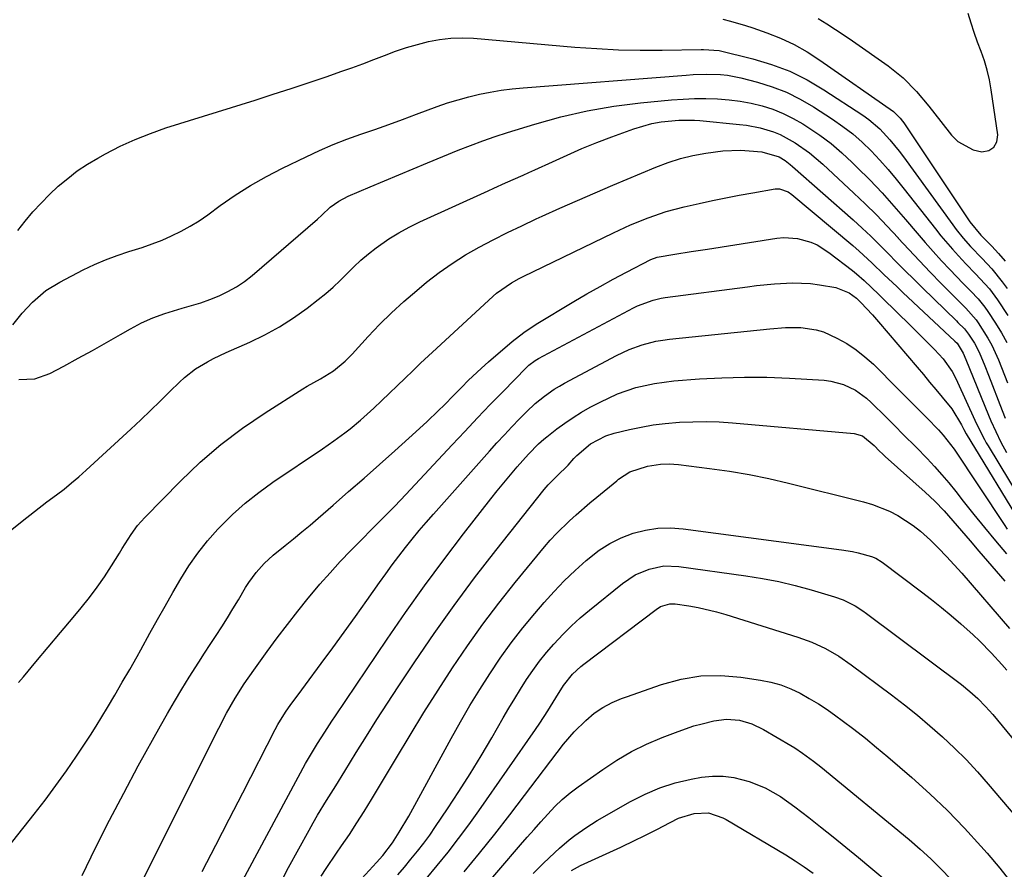
# Model space of a CAD drawing. Units: inches. Extents: x 1880129 to 1885501, y 448577 to 453884.
# Drawn here: x 1882850 to 1883105, y 448933 to 449153 of the extents above; entities that cross this region are included whole.
import ezdxf

# ---------------------------------------------------------------- set-up
doc = ezdxf.new("R2010")
doc.units = ezdxf.units.IN
doc.header["$MEASUREMENT"] = 0
doc.layers.add('7', color=7, linetype='Continuous')
doc.layers.add('8', color=7, linetype='Continuous')

msp = doc.modelspace()

# ---------------------------------------------------------------- linework, layer by layer
at = {"layer": '7', "color": 18}
for points in [[(1883031.88, 449153.08, 1662), (1883033.84, 449152.59, 1662), (1883037.73, 449151.45, 1662), (1883039.66, 449150.81, 1662), (1883043.22, 449149.56, 1662), (1883046.84, 449148.12, 1662), (1883050.37, 449146.49, 1662), (1883053.74, 449144.58, 1662), (1883057.02, 449142.47, 1662), (1883076.04, 449129.12, 1662), (1883076.44, 449128.82, 1662), (1883077.84, 449127.39, 1662), (1883078.45, 449126.59, 1662), (1883078.74, 449126.18, 1662), (1883095.82, 449100.57, 1662), (1883098.74, 449097.08, 1662), (1883101.55, 449094.2, 1662), (1883103.3, 449092.3, 1662), (1883104.97, 449090.34, 1662)], [(1882849.17, 449098.31, 1664), (1882851.1, 449100.75, 1664), (1882853.12, 449103.11, 1664), (1882855.2, 449105.41, 1664), (1882857.4, 449107.61, 1664), (1882859.66, 449109.74, 1664), (1882862.12, 449111.81, 1664), (1882864.6, 449113.72, 1664), (1882867.22, 449115.45, 1664), (1882869.91, 449117.06, 1664), (1882871.89, 449118.16, 1664), (1882875.69, 449120.11, 1664), (1882879.56, 449121.9, 1664), (1882883.53, 449123.46, 1664), (1882887.57, 449124.86, 1664), (1882910.7, 449132.11, 1664), (1882915.38, 449133.59, 1664), (1882920.04, 449135.1, 1664), (1882924.7, 449136.65, 1664), (1882929.34, 449138.23, 1664), (1882932.92, 449139.46, 1664), (1882935.76, 449140.46, 1664), (1882938.59, 449141.5, 1664), (1882941.41, 449142.57, 1664), (1882944.21, 449143.67, 1664), (1882947.07, 449144.74, 1664), (1882949.87, 449145.7, 1664), (1882952.71, 449146.53, 1664), (1882955.58, 449147.27, 1664), (1882958.47, 449147.8, 1664), (1882961.38, 449148.16, 1664), (1882964.31, 449148.23, 1664), (1882967.26, 449148.12, 1664), (1882993.55, 449145.85, 1664), (1882999.19, 449145.45, 1664), (1883004.82, 449145.16, 1664), (1883010.47, 449145.05, 1664), (1883016.11, 449145.06, 1664), (1883026.23, 449145.22, 1664), (1883026.83, 449145.23, 1664), (1883030.93, 449144.97, 1664), (1883039.66, 449142.79, 1664), (1883044.49, 449141.33, 1664), (1883049.19, 449139.55, 1664), (1883053.69, 449137.31, 1664), (1883058.06, 449134.76, 1664), (1883068.14, 449128.16, 1664), (1883069.69, 449127.07, 1664), (1883072.57, 449124.61, 1664), (1883075.16, 449121.83, 1664), (1883077.56, 449118.87, 1664), (1883078.7, 449117.35, 1664), (1883091.46, 449099.72, 1664), (1883092.33, 449098.57, 1664), (1883094.13, 449096.33, 1664), (1883096.04, 449094.18, 1664), (1883099.01, 449091.05, 1664), (1883101.53, 449088.39, 1664), (1883104.26, 449085.01, 1664), (1883105.51, 449083.23, 1664)], [(1882847.89, 449073.82, 1666), (1882850.32, 449076.89, 1666), (1882853.01, 449079.74, 1666), (1882856.48, 449082.7, 1666), (1882860.08, 449084.92, 1666), (1882866.16, 449088.08, 1666), (1882869.03, 449089.46, 1666), (1882871.94, 449090.73, 1666), (1882874.93, 449091.83, 1666), (1882877.96, 449092.82, 1666), (1882881.45, 449093.91, 1666), (1882884.02, 449094.81, 1666), (1882886.55, 449095.81, 1666), (1882889.05, 449096.9, 1666), (1882891.49, 449098.1, 1666), (1882893.87, 449099.4, 1666), (1882896.17, 449100.84, 1666), (1882898.42, 449102.38, 1666), (1882901.65, 449104.74, 1666), (1882905.54, 449107.41, 1666), (1882909.51, 449109.95, 1666), (1882913.61, 449112.27, 1666), (1882917.8, 449114.44, 1666), (1882923.86, 449117.39, 1666), (1882927.34, 449119.01, 1666), (1882930.86, 449120.54, 1666), (1882934.43, 449121.94, 1666), (1882938.03, 449123.25, 1666), (1882941.66, 449124.51, 1666), (1882945.28, 449125.79, 1666), (1882948.89, 449127.1, 1666), (1882952.5, 449128.43, 1666), (1882957.8, 449130.4, 1666), (1882960.51, 449131.34, 1666), (1882963.24, 449132.2, 1666), (1882966.01, 449132.95, 1666), (1882968.8, 449133.61, 1666), (1882971.61, 449134.17, 1666), (1882974.44, 449134.64, 1666), (1882977.28, 449135, 1666), (1882980.13, 449135.28, 1666), (1883022.39, 449138.59, 1666), (1883024.16, 449138.71, 1666), (1883027.72, 449138.82, 1666), (1883031.27, 449138.73, 1666), (1883033.03, 449138.56, 1666), (1883036.51, 449137.87, 1666), (1883040.84, 449136.73, 1666), (1883044.65, 449135.54, 1666), (1883048.36, 449134.11, 1666), (1883051.92, 449132.33, 1666), (1883055.37, 449130.32, 1666), (1883060.27, 449127.15, 1666), (1883062.94, 449125.29, 1666), (1883065.52, 449123.31, 1666), (1883067.95, 449121.16, 1666), (1883070.29, 449118.9, 1666), (1883072.53, 449116.51, 1666), (1883074.71, 449114.08, 1666), (1883076.81, 449111.59, 1666), (1883078.86, 449109.04, 1666), (1883086.92, 449098.73, 1666), (1883088.37, 449096.93, 1666), (1883091.36, 449093.42, 1666), (1883092.9, 449091.71, 1666), (1883094.84, 449089.64, 1666), (1883097.3, 449087.07, 1666), (1883099.76, 449084.49, 1666), (1883100.92, 449083.14, 1666), (1883103.01, 449080.28, 1666), (1883105.67, 449076.25, 1666)], [(1882849.43, 449059.64, 1668), (1882853.59, 449059.81, 1668), (1882857.5, 449061.21, 1668), (1882861.12, 449063.17, 1668), (1882864.82, 449065.18, 1668), (1882868.5, 449067.21, 1668), (1882872.17, 449069.28, 1668), (1882875.83, 449071.36, 1668), (1882878.39, 449072.83, 1668), (1882881.27, 449074.34, 1668), (1882884.21, 449075.69, 1668), (1882887.25, 449076.8, 1668), (1882891.75, 449078.12, 1668), (1882894.18, 449078.82, 1668), (1882896.6, 449079.58, 1668), (1882898.98, 449080.45, 1668), (1882901.34, 449081.38, 1668), (1882903.62, 449082.46, 1668), (1882905.81, 449083.67, 1668), (1882907.88, 449085.09, 1668), (1882909.87, 449086.64, 1668), (1882926.87, 449101.25, 1668), (1882927.98, 449102.24, 1668), (1882930.12, 449104.3, 1668), (1882932.35, 449105.9, 1668), (1882934.79, 449107.17, 1668), (1882940.49, 449109.59, 1668), (1882944.19, 449111.15, 1668), (1882947.89, 449112.71, 1668), (1882951.6, 449114.25, 1668), (1882955.31, 449115.79, 1668), (1882963.3, 449119.08, 1668), (1882966.46, 449120.33, 1668), (1882969.65, 449121.53, 1668), (1882972.86, 449122.64, 1668), (1882976.1, 449123.69, 1668), (1882983.16, 449125.88, 1668), (1882989.91, 449127.74, 1668), (1882996.71, 449129.32, 1668), (1883003.6, 449130.48, 1668), (1883010.54, 449131.36, 1668), (1883018.57, 449132.13, 1668), (1883021.54, 449132.35, 1668), (1883024.51, 449132.49, 1668), (1883027.49, 449132.5, 1668), (1883030.46, 449132.43, 1668), (1883033.48, 449132.19, 1668), (1883036.36, 449131.83, 1668), (1883039.22, 449131.29, 1668), (1883042.06, 449130.61, 1668), (1883044.83, 449129.71, 1668), (1883047.53, 449128.65, 1668), (1883050.12, 449127.35, 1668), (1883052.63, 449125.9, 1668), (1883053.91, 449125.07, 1668), (1883056.95, 449122.99, 1668), (1883059.89, 449120.8, 1668), (1883062.69, 449118.42, 1668), (1883065.39, 449115.93, 1668), (1883066.7, 449114.65, 1668), (1883069.94, 449111.39, 1668), (1883073.11, 449108.06, 1668), (1883076.19, 449104.64, 1668), (1883079.2, 449101.17, 1668), (1883082.2, 449097.6, 1668), (1883084.27, 449095.19, 1668), (1883086.37, 449092.81, 1668), (1883088.52, 449090.47, 1668), (1883090.69, 449088.15, 1668), (1883094.14, 449084.57, 1668), (1883096.08, 449082.59, 1668), (1883097.99, 449080.59, 1668), (1883099.73, 449078.46, 1668), (1883100.52, 449077.33, 1668), (1883102.55, 449074.26, 1668), (1883104.07, 449071.77, 1668), (1883105.47, 449069.23, 1668)], [(1882849.35, 448981.13, 1672), (1882850.62, 448982.63, 1672), (1882853.85, 448986.47, 1672), (1882857.07, 448990.3, 1672), (1882860.29, 448994.14, 1672), (1882863.51, 448997.98, 1672), (1882865.62, 449000.52, 1672), (1882867.72, 449003.14, 1672), (1882869.74, 449005.81, 1672), (1882871.64, 449008.57, 1672), (1882873.47, 449011.38, 1672), (1882875.5, 449014.66, 1672), (1882876.26, 449015.87, 1672), (1882878.56, 449019.5, 1672), (1882880.22, 449021.81, 1672), (1882882.11, 449023.95, 1672), (1882891.31, 449033.36, 1672), (1882896.43, 449038.24, 1672), (1882901.76, 449042.86, 1672), (1882907.41, 449047.1, 1672), (1882913.26, 449051.07, 1672), (1882923.04, 449057.23, 1672), (1882924.17, 449057.92, 1672), (1882927.64, 449059.85, 1672), (1882931, 449061.91, 1672), (1882934.01, 449064.41, 1672), (1882935.84, 449066.27, 1672), (1882939.95, 449070.78, 1672), (1882942.94, 449073.93, 1672), (1882946.03, 449076.99, 1672), (1882949.24, 449079.92, 1672), (1882952.54, 449082.76, 1672), (1882955.11, 449084.87, 1672), (1882958.36, 449087.39, 1672), (1882961.7, 449089.77, 1672), (1882965.17, 449091.95, 1672), (1882968.74, 449093.99, 1672), (1882972.39, 449095.89, 1672), (1882976.06, 449097.75, 1672), (1882979.77, 449099.54, 1672), (1882983.5, 449101.29, 1672), (1882985.08, 449102.02, 1672), (1882989.63, 449104.07, 1672), (1882994.19, 449106.1, 1672), (1882998.77, 449108.08, 1672), (1883003.36, 449110.04, 1672), (1883014.51, 449114.72, 1672), (1883017.66, 449115.91, 1672), (1883020.85, 449116.94, 1672), (1883024.12, 449117.73, 1672), (1883027.42, 449118.36, 1672), (1883031.83, 449118.96, 1672), (1883036.41, 449119.1, 1672), (1883038.71, 449118.97, 1672), (1883041.98, 449118.67, 1672), (1883046.44, 449117.41, 1672), (1883047.99, 449116.44, 1672), (1883049.32, 449115.44, 1672), (1883049.95, 449114.91, 1672), (1883065.62, 449101.04, 1672), (1883067.95, 449098.93, 1672), (1883070.24, 449096.79, 1672), (1883072.48, 449094.59, 1672), (1883074.69, 449092.35, 1672), (1883076.88, 449090.1, 1672), (1883079.09, 449087.87, 1672), (1883081.31, 449085.65, 1672), (1883083.56, 449083.45, 1672), (1883092.37, 449074.9, 1672), (1883092.79, 449074.49, 1672), (1883094.46, 449072.81, 1672), (1883095.54, 449071.41, 1672), (1883097.05, 449069.06, 1672), (1883098.25, 449066.79, 1672), (1883099.74, 449063.22, 1672), (1883100.69, 449060.82, 1672), (1883104.26, 449051.6, 1672), (1883105.05, 449049.64, 1672)], [(1882843.6, 448934.7, 1674), (1882853.4, 448947, 1674), (1882856.26, 448950.68, 1674), (1882859.05, 448954.41, 1674), (1882861.76, 448958.21, 1674), (1882864.4, 448962.05, 1674), (1882866.45, 448965.13, 1674), (1882868, 448967.49, 1674), (1882869.51, 448969.86, 1674), (1882870.99, 448972.26, 1674), (1882872.43, 448974.68, 1674), (1882874.3, 448977.87, 1674), (1882876.26, 448981.2, 1674), (1882878.2, 448984.53, 1674), (1882880.11, 448987.88, 1674), (1882881.04, 448989.57, 1674), (1882883.43, 448993.91, 1674), (1882885.38, 448997.45, 1674), (1882887.36, 449000.97, 1674), (1882889.37, 449004.49, 1674), (1882891.39, 449007.99, 1674), (1882893.54, 449011.4, 1674), (1882895.83, 449014.7, 1674), (1882898.35, 449017.83, 1674), (1882901.01, 449020.86, 1674), (1882901.63, 449021.5, 1674), (1882904.8, 449024.65, 1674), (1882908.11, 449027.65, 1674), (1882911.61, 449030.42, 1674), (1882915.23, 449033.04, 1674), (1882928.17, 449041.74, 1674), (1882931.06, 449043.75, 1674), (1882933.9, 449045.83, 1674), (1882935.28, 449046.92, 1674), (1882937.98, 449049.17, 1674), (1882941.41, 449052.28, 1674), (1882943.46, 449054.18, 1674), (1882945.5, 449056.1, 1674), (1882947.52, 449058.04, 1674), (1882949.53, 449060, 1674), (1882951.54, 449061.96, 1674), (1882953.55, 449063.9, 1674), (1882955.59, 449065.82, 1674), (1882957.65, 449067.73, 1674), (1882972.37, 449081.26, 1674), (1882973.25, 449082.03, 1674), (1882977.06, 449084.69, 1674), (1882979.11, 449085.82, 1674), (1882980.15, 449086.35, 1674), (1883003.51, 449097.71, 1674), (1883007.97, 449099.76, 1674), (1883012.51, 449101.61, 1674), (1883017.14, 449103.19, 1674), (1883021.88, 449104.45, 1674), (1883025.75, 449105.32, 1674), (1883029.2, 449106.08, 1674), (1883032.66, 449106.8, 1674), (1883036.13, 449107.46, 1674), (1883039.61, 449108.08, 1674), (1883045.38, 449109.07, 1674), (1883046.56, 449109.11, 1674), (1883048.78, 449108.29, 1674), (1883049.75, 449107.59, 1674), (1883065.52, 449094.37, 1674), (1883067.2, 449092.92, 1674), (1883070.5, 449089.93, 1674), (1883073.69, 449086.84, 1674), (1883076.9, 449083.76, 1674), (1883078.52, 449082.23, 1674), (1883091.99, 449069.61, 1674), (1883092.56, 449069.06, 1674), (1883094.15, 449066.51, 1674), (1883094.82, 449064.89, 1674), (1883100.71, 449050.4, 1674), (1883101.3, 449048.98, 1674), (1883102.56, 449046.18, 1674), (1883103.91, 449043.43, 1674), (1883105.39, 449040.74, 1674)], [(1882865.84, 448931.14, 1676), (1882869.34, 448938.31, 1676), (1882872.91, 448945.44, 1676), (1882876.62, 448952.5, 1676), (1882880.41, 448959.52, 1676), (1882886.13, 448969.87, 1676), (1882887.93, 448973.07, 1676), (1882889.78, 448976.25, 1676), (1882891.68, 448979.4, 1676), (1882893.62, 448982.52, 1676), (1882896.1, 448986.42, 1676), (1882897.58, 448988.72, 1676), (1882899.06, 448991.02, 1676), (1882900.55, 448993.31, 1676), (1882902.03, 448995.61, 1676), (1882903.49, 448997.92, 1676), (1882904.92, 449000.25, 1676), (1882906.33, 449002.59, 1676), (1882908.22, 449005.77, 1676), (1882909.06, 449007.1, 1676), (1882910.93, 449009.64, 1676), (1882913.03, 449011.98, 1676), (1882915.33, 449014.14, 1676), (1882918.44, 449016.65, 1676), (1882920.61, 449018.39, 1676), (1882922.77, 449020.16, 1676), (1882924.91, 449021.95, 1676), (1882927.03, 449023.77, 1676), (1882930.87, 449027.1, 1676), (1882934.89, 449030.61, 1676), (1882938.89, 449034.13, 1676), (1882942.88, 449037.67, 1676), (1882946.86, 449041.22, 1676), (1882952.28, 449046.07, 1676), (1882955.21, 449048.77, 1676), (1882958.08, 449051.52, 1676), (1882959.71, 449053.14, 1676), (1882962.09, 449055.54, 1676), (1882964.22, 449057.73, 1676), (1882965.89, 449059.41, 1676), (1882969.34, 449062.65, 1676), (1882971.12, 449064.22, 1676), (1882977.3, 449069.51, 1676), (1882980.31, 449071.87, 1676), (1882983.5, 449073.98, 1676), (1882993.29, 449079.89, 1676), (1882996.66, 449081.87, 1676), (1883000.04, 449083.81, 1676), (1883003.47, 449085.68, 1676), (1883006.91, 449087.5, 1676), (1883013.24, 449090.77, 1676), (1883014.82, 449091.4, 1676), (1883019.38, 449092.17, 1676), (1883023.62, 449092.82, 1676), (1883027.85, 449093.48, 1676), (1883045.89, 449096.3, 1676), (1883047.68, 449096.46, 1676), (1883051.22, 449096.24, 1676), (1883054.67, 449095.26, 1676), (1883056.31, 449094.55, 1676), (1883059.34, 449092.63, 1676), (1883065.48, 449087.89, 1676), (1883066.51, 449087.07, 1676), (1883068.5, 449085.35, 1676), (1883070.41, 449083.53, 1676), (1883072.3, 449081.7, 1676), (1883073.24, 449080.78, 1676), (1883080.52, 449073.68, 1676), (1883083.62, 449070.6, 1676), (1883086.67, 449067.47, 1676), (1883088.96, 449065.03, 1676), (1883091.28, 449061.72, 1676), (1883092.24, 449059.93, 1676), (1883092.67, 449059.02, 1676), (1883097.15, 449049.15, 1676), (1883098.76, 449045.77, 1676), (1883099.64, 449044.12, 1676), (1883100.1, 449043.3, 1676), (1883100.58, 449042.49, 1676), (1883111.41, 449024.62, 1676)], [(1882878.1, 448923.09, 1678), (1882901.25, 448969.33, 1678), (1882903.3, 448973.23, 1678), (1882905.5, 448977.04, 1678), (1882907.85, 448980.76, 1678), (1882910.36, 448984.38, 1678), (1882913.83, 448989.19, 1678), (1882916.4, 448992.7, 1678), (1882919.02, 448996.17, 1678), (1882921.71, 448999.59, 1678), (1882924.43, 449002.99, 1678), (1882924.94, 449003.61, 1678), (1882927.48, 449006.63, 1678), (1882930.08, 449009.6, 1678), (1882932.75, 449012.5, 1678), (1882935.48, 449015.34, 1678), (1882938.11, 449018.01, 1678), (1882941.03, 449020.96, 1678), (1882943.95, 449023.91, 1678), (1882946.86, 449026.88, 1678), (1882949.71, 449029.89, 1678), (1882961.69, 449042.74, 1678), (1882964.97, 449046.23, 1678), (1882968.26, 449049.71, 1678), (1882971.57, 449053.16, 1678), (1882974.91, 449056.6, 1678), (1882980.89, 449062.74, 1678), (1882981.62, 449063.43, 1678), (1882983.21, 449064.63, 1678), (1882984.08, 449065.13, 1678), (1883008.75, 449078.26, 1678), (1883009.72, 449078.75, 1678), (1883013.78, 449080.26, 1678), (1883015.88, 449080.74, 1678), (1883016.95, 449080.91, 1678), (1883038.22, 449083.72, 1678), (1883040.55, 449084.01, 1678), (1883045.22, 449084.49, 1678), (1883049.9, 449084.77, 1678), (1883054.56, 449084.55, 1678), (1883056.88, 449084.24, 1678), (1883061.18, 449083.51, 1678), (1883064.63, 449082.11, 1678), (1883066.48, 449080.75, 1678), (1883067.64, 449079.62, 1678), (1883070.6, 449076.44, 1678), (1883072.16, 449074.65, 1678), (1883082.18, 449062.86, 1678), (1883083.82, 449060.93, 1678), (1883085.44, 449059, 1678), (1883087.06, 449057.06, 1678), (1883088.67, 449055.11, 1678), (1883091.15, 449052.04, 1678), (1883093.67, 449047.91, 1678), (1883094.28, 449046.75, 1678), (1883094.92, 449045.61, 1678), (1883109.85, 449021.03, 1678)], [(1882906.79, 448928.58, 1682), (1882923.75, 448960.11, 1682), (1882925.25, 448962.73, 1682), (1882926.83, 448965.31, 1682), (1882928.71, 448968.29, 1682), (1882930.55, 448971.11, 1682), (1882931.48, 448972.51, 1682), (1882944.86, 448992.34, 1682), (1882949.65, 448999.28, 1682), (1882954.53, 449006.16, 1682), (1882959.55, 449012.94, 1682), (1882964.66, 449019.65, 1682), (1882971.73, 449028.73, 1682), (1882973.39, 449030.83, 1682), (1882975.08, 449032.92, 1682), (1882976.81, 449034.97, 1682), (1882978.56, 449037.01, 1682), (1882981.49, 449040.34, 1682), (1882984.1, 449043.01, 1682), (1882985.51, 449044.24, 1682), (1882986.23, 449044.83, 1682), (1882988.84, 449046.85, 1682), (1882990.92, 449048.39, 1682), (1882993.04, 449049.84, 1682), (1882995.24, 449051.19, 1682), (1882997.48, 449052.47, 1682), (1883000.04, 449053.84, 1682), (1883004.56, 449055.96, 1682), (1883009.29, 449057.56, 1682), (1883014.16, 449058.67, 1682), (1883019.12, 449059.3, 1682), (1883025.77, 449059.82, 1682), (1883031.6, 449060.15, 1682), (1883037.43, 449060.32, 1682), (1883043.26, 449060.25, 1682), (1883049.09, 449060.01, 1682), (1883058.11, 449059.46, 1682), (1883059.82, 449059.25, 1682), (1883063.13, 449058.37, 1682), (1883066.24, 449056.87, 1682), (1883069.04, 449054.87, 1682), (1883070.32, 449053.71, 1682), (1883074.17, 449049.87, 1682), (1883076.39, 449047.65, 1682), (1883078.62, 449045.44, 1682), (1883081.93, 449042.1, 1682), (1883084.77, 449039.17, 1682), (1883086.7, 449037.1, 1682), (1883088.59, 449035, 1682), (1883090.41, 449032.85, 1682), (1883092.2, 449030.66, 1682), (1883094.17, 449028.17, 1682), (1883096.92, 449024.72, 1682), (1883099.7, 449021.29, 1682), (1883102.52, 449017.9, 1682), (1883105.36, 449014.52, 1682)], [(1882916.09, 448926.99, 1684), (1882919.36, 448933.19, 1684), (1882924.65, 448942.83, 1684), (1882925.74, 448944.78, 1684), (1882926.86, 448946.73, 1684), (1882929.2, 448950.55, 1684), (1882931.58, 448954.35, 1684), (1882933.93, 448958.17, 1684), (1882936.86, 448962.97, 1684), (1882939.52, 448967.27, 1684), (1882942.21, 448971.55, 1684), (1882944.95, 448975.8, 1684), (1882947.73, 448980.02, 1684), (1882952.02, 448986.47, 1684), (1882957.06, 448993.84, 1684), (1882962.22, 449001.12, 1684), (1882967.55, 449008.27, 1684), (1882973.01, 449015.34, 1684), (1882985.57, 449031.2, 1684), (1882986.61, 449032.41, 1684), (1882988.89, 449034.65, 1684), (1882991.78, 449037.44, 1684), (1882993.25, 449039.17, 1684), (1882994.05, 449039.97, 1684), (1882997.57, 449043.04, 1684), (1883001.55, 449045.09, 1684), (1883003.7, 449045.74, 1684), (1883007.64, 449046.69, 1684), (1883010.72, 449047.35, 1684), (1883013.82, 449047.89, 1684), (1883016.94, 449048.28, 1684), (1883020.64, 449048.6, 1684), (1883024.07, 449048.74, 1684), (1883027.5, 449048.78, 1684), (1883030.92, 449048.66, 1684), (1883034.35, 449048.43, 1684), (1883065.91, 449045.64, 1684), (1883068.02, 449045.05, 1684), (1883071.04, 449042.55, 1684), (1883072.47, 449041.14, 1684), (1883073.2, 449040.44, 1684), (1883073.57, 449040.1, 1684), (1883073.94, 449039.76, 1684), (1883084.31, 449030.46, 1684), (1883086.81, 449028.1, 1684), (1883089.18, 449025.61, 1684), (1883091.47, 449023.04, 1684), (1883093.72, 449020.44, 1684), (1883095.93, 449017.82, 1684), (1883098.16, 449015.21, 1684), (1883100.4, 449012.61, 1684), (1883102.66, 449010.02, 1684), (1883104.93, 449007.45, 1684)], [(1882927.78, 448930.93, 1686), (1882929.06, 448932.94, 1686), (1882931.73, 448936.88, 1686), (1882933.08, 448938.82, 1686), (1882935.09, 448941.76, 1686), (1882937.06, 448944.73, 1686), (1882938.96, 448947.74, 1686), (1882940.82, 448950.78, 1686), (1882947.28, 448961.63, 1686), (1882950.83, 448967.51, 1686), (1882954.43, 448973.37, 1686), (1882958.1, 448979.18, 1686), (1882961.83, 448984.96, 1686), (1882965.67, 448990.66, 1686), (1882969.65, 448996.26, 1686), (1882973.8, 449001.73, 1686), (1882978.08, 449007.1, 1686), (1882985.61, 449016.27, 1686), (1882987.14, 449018.05, 1686), (1882988.73, 449019.78, 1686), (1882992.09, 449023.06, 1686), (1882993.84, 449024.62, 1686), (1882997.4, 449027.69, 1686), (1882999.21, 449029.19, 1686), (1883004.4, 449033.45, 1686), (1883004.86, 449033.82, 1686), (1883007.75, 449035.72, 1686), (1883012.36, 449037.21, 1686), (1883015.75, 449037.75, 1686), (1883018.04, 449037.79, 1686), (1883019.19, 449037.73, 1686), (1883020.33, 449037.62, 1686), (1883028.41, 449036.64, 1686), (1883033.57, 449035.91, 1686), (1883038.71, 449035.06, 1686), (1883043.81, 449034.01, 1686), (1883048.89, 449032.83, 1686), (1883068.33, 449027.94, 1686), (1883070.63, 449027.27, 1686), (1883075.06, 449025.52, 1686), (1883077.19, 449024.44, 1686), (1883081.21, 449021.86, 1686), (1883083.07, 449020.38, 1686), (1883085.65, 449018.02, 1686), (1883087.75, 449015.95, 1686), (1883089.81, 449013.84, 1686), (1883091.81, 449011.67, 1686), (1883093.77, 449009.46, 1686), (1883106.16, 448995.1, 1686)], [(1882935.5, 448927.2, 1688), (1882942.08, 448934.46, 1688), (1882943.74, 448936.32, 1688), (1882946.28, 448939.61, 1688), (1882948.01, 448942.32, 1688), (1882950.48, 448946.53, 1688), (1882961.49, 448966.67, 1688), (1882963.87, 448970.92, 1688), (1882966.32, 448975.14, 1688), (1882968.86, 448979.3, 1688), (1882971.47, 448983.43, 1688), (1882974.19, 448987.47, 1688), (1882977.03, 448991.43, 1688), (1882980.02, 448995.27, 1688), (1882983.11, 448999.03, 1688), (1882985.56, 449001.88, 1688), (1882988.13, 449004.74, 1688), (1882990.78, 449007.52, 1688), (1882993.56, 449010.18, 1688), (1882996.42, 449012.75, 1688), (1882999.83, 449015.42, 1688), (1883002.58, 449017.19, 1688), (1883005.53, 449018.62, 1688), (1883008.6, 449019.81, 1688), (1883011.79, 449020.61, 1688), (1883015.01, 449021.12, 1688), (1883018.26, 449021.2, 1688), (1883021.55, 449020.99, 1688), (1883062.58, 449015.57, 1688), (1883065.46, 449015.09, 1688), (1883066.89, 449014.76, 1688), (1883070.36, 449013.79, 1688), (1883071.46, 449013.38, 1688), (1883073.13, 449012.36, 1688), (1883083.35, 449004.65, 1688), (1883085.94, 449002.64, 1688), (1883088.51, 449000.6, 1688), (1883091.02, 448998.51, 1688), (1883093.51, 448996.38, 1688), (1883096.7, 448993.53, 1688), (1883098.35, 448991.97, 1688), (1883101.5, 448988.71, 1688), (1883104.12, 448985.84, 1688), (1883105.41, 448984.36, 1688)], [(1882955, 448930.27, 1692), (1882957.87, 448933.72, 1692), (1882960.67, 448937.18, 1692), (1882963.41, 448940.68, 1692), (1882966.06, 448944.26, 1692), (1882968.65, 448947.88, 1692), (1882983.33, 448968.97, 1692), (1882984.42, 448970.57, 1692), (1882986.54, 448973.81, 1692), (1882988.6, 448977.16, 1692), (1882990.59, 448980.34, 1692), (1882992.89, 448983.27, 1692), (1882995.09, 448985.31, 1692), (1882995.85, 448985.92, 1692), (1883014.55, 449000.1, 1692), (1883015.67, 449000.8, 1692), (1883018.16, 449001.57, 1692), (1883019.47, 449001.52, 1692), (1883023.02, 449000.99, 1692), (1883025.45, 449000.56, 1692), (1883030.24, 448999.46, 1692), (1883032.61, 448998.78, 1692), (1883051.29, 448992.93, 1692), (1883054.96, 448991.59, 1692), (1883058.5, 448989.93, 1692), (1883061.88, 448987.97, 1692), (1883065.1, 448985.75, 1692), (1883075.52, 448977.98, 1692), (1883078.92, 448975.37, 1692), (1883082.26, 448972.69, 1692), (1883085.53, 448969.93, 1692), (1883088.74, 448967.1, 1692), (1883091.86, 448964.16, 1692), (1883094.89, 448961.15, 1692), (1883097.81, 448958.02, 1692), (1883100.64, 448954.81, 1692), (1883112.93, 448940.29, 1692)], [(1882964.8, 448932.08, 1694), (1882968.81, 448936.95, 1694), (1882972.77, 448941.87, 1694), (1882976.66, 448946.83, 1694), (1882980.51, 448951.84, 1694), (1882990.59, 448965.14, 1694), (1882993.31, 448968.38, 1694), (1882996.35, 448971.32, 1694), (1882998.55, 448973.19, 1694), (1883000.77, 448974.69, 1694), (1883003.16, 448975.94, 1694), (1883005.64, 448976.99, 1694), (1883006.9, 448977.46, 1694), (1883015.97, 448980.62, 1694), (1883021.03, 448981.98, 1694), (1883026.14, 448982.84, 1694), (1883031.32, 448982.94, 1694), (1883036.54, 448982.55, 1694), (1883041.66, 448981.78, 1694), (1883044.32, 448981.23, 1694), (1883046.92, 448980.52, 1694), (1883049.44, 448979.53, 1694), (1883051.89, 448978.38, 1694), (1883054.27, 448977.03, 1694), (1883056.61, 448975.62, 1694), (1883058.89, 448974.11, 1694), (1883061.12, 448972.54, 1694), (1883062.8, 448971.3, 1694), (1883065.81, 448969.02, 1694), (1883068.79, 448966.7, 1694), (1883071.71, 448964.31, 1694), (1883074.6, 448961.87, 1694), (1883080.84, 448956.49, 1694), (1883085.53, 448952.27, 1694), (1883090.09, 448947.93, 1694), (1883094.47, 448943.41, 1694), (1883098.72, 448938.75, 1694), (1883100.31, 448936.94, 1694), (1883103.6, 448933.04, 1694), (1883106.78, 448929.06, 1694)], [(1882962.59, 448919.41, 1696), (1882979.46, 448939.03, 1696), (1882981.2, 448941.05, 1696), (1882982.95, 448943.06, 1696), (1882984.71, 448945.06, 1696), (1882986.49, 448947.06, 1696), (1882988.32, 448948.98, 1696), (1882990.24, 448950.81, 1696), (1882992.28, 448952.51, 1696), (1882994.39, 448954.12, 1696), (1883000.77, 448958.63, 1696), (1883004.43, 448961.02, 1696), (1883008.19, 448963.22, 1696), (1883012.11, 448965.13, 1696), (1883016.13, 448966.86, 1696), (1883020.26, 448968.45, 1696), (1883024.37, 448969.87, 1696), (1883026.47, 448970.47, 1696), (1883029.54, 448971.24, 1696), (1883032.84, 448971.65, 1696), (1883036.15, 448971.34, 1696), (1883039.37, 448970.4, 1696), (1883042.39, 448968.94, 1696), (1883049.45, 448964.79, 1696), (1883050.48, 448964.17, 1696), (1883052.48, 448962.87, 1696), (1883055.37, 448960.75, 1696), (1883057.24, 448959.26, 1696), (1883080.12, 448940.42, 1696), (1883082.95, 448937.98, 1696), (1883085.71, 448935.47, 1696), (1883088.37, 448932.84, 1696), (1883090.95, 448930.14, 1696)], [(1882982.68, 448931.63, 1698), (1882985.34, 448934.23, 1698), (1882988.32, 448937.09, 1698), (1882989.53, 448938.21, 1698), (1882992.05, 448940.36, 1698), (1882993.49, 448941.49, 1698), (1882996.33, 448943.51, 1698), (1882999.3, 448945.35, 1698), (1883007.94, 448950.32, 1698), (1883011.7, 448952.23, 1698), (1883015.55, 448953.87, 1698), (1883019.55, 448955.11, 1698), (1883023.65, 448956.08, 1698), (1883026.33, 448956.57, 1698), (1883029.15, 448956.87, 1698), (1883031.96, 448956.9, 1698), (1883034.74, 448956.53, 1698), (1883038.65, 448955.52, 1698), (1883042.86, 448953.85, 1698), (1883046.79, 448951.57, 1698), (1883050.53, 448948.93, 1698), (1883054.16, 448946.15, 1698), (1883057.17, 448943.76, 1698), (1883060.45, 448941.12, 1698), (1883063.72, 448938.47, 1698), (1883066.98, 448935.8, 1698), (1883070.22, 448933.1, 1698), (1883079.67, 448925.19, 1698)]]:
    msp.add_polyline3d(points, dxfattribs=at)
at = {"layer": '8', "color": 18}
for points in [[(1883056.59, 449153.23, 1660), (1883058.83, 449151.82, 1660), (1883061.06, 449150.38, 1660), (1883063.27, 449148.91, 1660), (1883065.45, 449147.42, 1660), (1883074.71, 449140.97, 1660), (1883078.59, 449137.88, 1660), (1883082.03, 449134.32, 1660), (1883085.22, 449130.48, 1660), (1883088.32, 449126.57, 1660), (1883091.08, 449123.03, 1660), (1883092.74, 449121.37, 1660), (1883096.68, 449119.2, 1660), (1883098.96, 449118.68, 1660), (1883100.74, 449119.07, 1660), (1883102.1, 449119.85, 1660), (1883102.82, 449121.25, 1660), (1883103.12, 449123.05, 1660), (1883101.41, 449134.77, 1660), (1883100.94, 449137.31, 1660), (1883100.37, 449139.82, 1660), (1883099.62, 449142.29, 1660), (1883098.76, 449144.72, 1660), (1883097.85, 449147.14, 1660), (1883096.98, 449149.58, 1660), (1883096.18, 449152.04, 1660), (1883095.43, 449154.52, 1660)], [(1882847.23, 449020.44, 1670), (1882850.34, 449023, 1670), (1882853.51, 449025.49, 1670), (1882856.72, 449027.93, 1670), (1882859.17, 449029.75, 1670), (1882861.16, 449031.28, 1670), (1882863.11, 449032.85, 1670), (1882865.01, 449034.47, 1670), (1882866.87, 449036.14, 1670), (1882878.44, 449046.82, 1670), (1882881.02, 449049.23, 1670), (1882883.58, 449051.65, 1670), (1882886.1, 449054.1, 1670), (1882888.61, 449056.58, 1670), (1882891.05, 449059, 1670), (1882892.37, 449060.22, 1670), (1882895.21, 449062.4, 1670), (1882898.31, 449064.25, 1670), (1882899.9, 449065.09, 1670), (1882903.16, 449066.64, 1670), (1882909.34, 449069.37, 1670), (1882913.23, 449071.26, 1670), (1882917.01, 449073.33, 1670), (1882920.63, 449075.66, 1670), (1882924.14, 449078.17, 1670), (1882927.01, 449080.38, 1670), (1882928.97, 449081.97, 1670), (1882930.88, 449083.61, 1670), (1882932.7, 449085.34, 1670), (1882934.48, 449087.13, 1670), (1882936.26, 449088.9, 1670), (1882938.09, 449090.62, 1670), (1882940.02, 449092.23, 1670), (1882942.01, 449093.77, 1670), (1882945.36, 449096.11, 1670), (1882947.93, 449097.73, 1670), (1882950.59, 449099.18, 1670), (1882953.32, 449100.52, 1670), (1882971.02, 449108.58, 1670), (1882972.54, 449109.26, 1670), (1882975.57, 449110.61, 1670), (1882980.12, 449112.62, 1670), (1882981.63, 449113.31, 1670), (1882983.14, 449114.01, 1670), (1882987.7, 449116.13, 1670), (1882991.51, 449117.85, 1670), (1882995.34, 449119.51, 1670), (1882999.21, 449121.07, 1670), (1883003.11, 449122.56, 1670), (1883008.82, 449124.68, 1670), (1883013.49, 449126.03, 1670), (1883015.88, 449126.44, 1670), (1883020.49, 449126.85, 1670), (1883024.54, 449126.87, 1670), (1883025.89, 449126.77, 1670), (1883036.22, 449125.77, 1670), (1883038.01, 449125.55, 1670), (1883041.56, 449124.87, 1670), (1883045.02, 449123.85, 1670), (1883046.69, 449123.19, 1670), (1883049.85, 449121.48, 1670), (1883050.62, 449120.99, 1670), (1883054.32, 449118.4, 1670), (1883056.06, 449116.97, 1670), (1883057.76, 449115.48, 1670), (1883065.79, 449108.01, 1670), (1883068.75, 449105.2, 1670), (1883071.65, 449102.33, 1670), (1883074.47, 449099.38, 1670), (1883077.25, 449096.38, 1670), (1883077.29, 449096.34, 1670), (1883080.02, 449093.35, 1670), (1883082.79, 449090.39, 1670), (1883085.6, 449087.46, 1670), (1883088.44, 449084.57, 1670), (1883092.77, 449080.21, 1670), (1883094.85, 449078.12, 1670), (1883097.46, 449075.17, 1670), (1883098.03, 449074.37, 1670), (1883100.55, 449070.43, 1670), (1883101.58, 449068.59, 1670), (1883103.32, 449064.75, 1670), (1883104.09, 449062.78, 1670), (1883105.6, 449058.82, 1670)], [(1882896.99, 448932.19, 1680), (1882900.49, 448938.97, 1680), (1882903.98, 448945.76, 1680), (1882907.46, 448952.55, 1680), (1882915.85, 448968.97, 1680), (1882916.55, 448970.28, 1680), (1882918.51, 448973.43, 1680), (1882919.95, 448975.4, 1680), (1882921.83, 448977.97, 1680), (1882923.72, 448980.53, 1680), (1882927.8, 448986.06, 1680), (1882930.78, 448990.12, 1680), (1882933.73, 448994.19, 1680), (1882936.66, 448998.28, 1680), (1882939.58, 449002.38, 1680), (1882942.88, 449007.06, 1680), (1882944.53, 449009.35, 1680), (1882946.19, 449011.63, 1680), (1882947.89, 449013.88, 1680), (1882949.62, 449016.11, 1680), (1882951.38, 449018.32, 1680), (1882953.17, 449020.5, 1680), (1882955, 449022.64, 1680), (1882956.85, 449024.77, 1680), (1882971.41, 449041.12, 1680), (1882973.32, 449043.23, 1680), (1882975.25, 449045.33, 1680), (1882977.21, 449047.39, 1680), (1882979.19, 449049.44, 1680), (1882981.01, 449051.29, 1680), (1882983.26, 449053.42, 1680), (1882985.65, 449055.38, 1680), (1882988.18, 449057.15, 1680), (1882989.5, 449057.96, 1680), (1882990.85, 449058.72, 1680), (1883004.34, 449065.93, 1680), (1883007.6, 449067.47, 1680), (1883011, 449068.69, 1680), (1883014.49, 449069.57, 1680), (1883016.27, 449069.88, 1680), (1883018.06, 449070.12, 1680), (1883044.04, 449072.83, 1680), (1883048.06, 449073.11, 1680), (1883052.09, 449073.13, 1680), (1883056.02, 449072.59, 1680), (1883057.91, 449071.99, 1680), (1883061.41, 449070.4, 1680), (1883063.97, 449068.97, 1680), (1883066.41, 449067.39, 1680), (1883068.69, 449065.57, 1680), (1883070.86, 449063.61, 1680), (1883077.31, 449057.16, 1680), (1883079.17, 449055.31, 1680), (1883081.02, 449053.45, 1680), (1883082.86, 449051.59, 1680), (1883084.71, 449049.73, 1680), (1883087.73, 449046.66, 1680), (1883088.99, 449045.28, 1680), (1883091.84, 449041.59, 1680), (1883104.77, 449022.08, 1680), (1883105.55, 449020.92, 1680)], [(1882947.69, 448931.28, 1690), (1882949.37, 448933.32, 1690), (1882951.06, 448935.35, 1690), (1882952.73, 448937.4, 1690), (1882954.35, 448939.48, 1690), (1882955.91, 448941.61, 1690), (1882957.42, 448943.78, 1690), (1882960.51, 448948.39, 1690), (1882963.49, 448952.92, 1690), (1882966.4, 448957.48, 1690), (1882969.22, 448962.11, 1690), (1882971.97, 448966.78, 1690), (1882974.96, 448971.96, 1690), (1882976.44, 448974.47, 1690), (1882977.93, 448976.96, 1690), (1882979.47, 448979.43, 1690), (1882981.03, 448981.88, 1690), (1882982.66, 448984.28, 1690), (1882984.37, 448986.63, 1690), (1882986.18, 448988.89, 1690), (1882988.07, 448991.09, 1690), (1882990.45, 448993.63, 1690), (1882992.64, 448995.81, 1690), (1882994.93, 448997.88, 1690), (1882997.29, 448999.89, 1690), (1883005.83, 449006.82, 1690), (1883009.11, 449009.01, 1690), (1883012.74, 449010.56, 1690), (1883016.58, 449011.34, 1690), (1883020.5, 449011.24, 1690), (1883037.83, 449008.82, 1690), (1883042.11, 449008.12, 1690), (1883046.36, 449007.3, 1690), (1883050.57, 449006.28, 1690), (1883054.75, 449005.14, 1690), (1883060.82, 449003.34, 1690), (1883063.03, 449002.56, 1690), (1883066.17, 449000.98, 1690), (1883068.15, 448999.72, 1690), (1883069.11, 448999.04, 1690), (1883093.67, 448980.59, 1690), (1883095.87, 448978.84, 1690), (1883097.96, 448976.96, 1690), (1883099.94, 448974.96, 1690), (1883101.79, 448972.85, 1690), (1883128.09, 448940.99, 1690)], [(1882992.66, 448932.38, 1700), (1882994.99, 448933.69, 1700), (1883003.51, 448937.59, 1700), (1883005.4, 448938.47, 1700), (1883009.16, 448940.27, 1700), (1883011.29, 448941.32, 1700), (1883014.75, 448943.08, 1700), (1883018.19, 448944.88, 1700), (1883020.38, 448945.98, 1700), (1883024.42, 448947.22, 1700), (1883028.17, 448947.39, 1700), (1883031.84, 448946.1, 1700), (1883032.7, 448945.63, 1700), (1883048.16, 448936.46, 1700), (1883050.58, 448934.96, 1700), (1883052.96, 448933.41, 1700), (1883055.29, 448931.76, 1700)]]:
    msp.add_polyline3d(points, dxfattribs=at)

doc.saveas('drawing.dxf')
